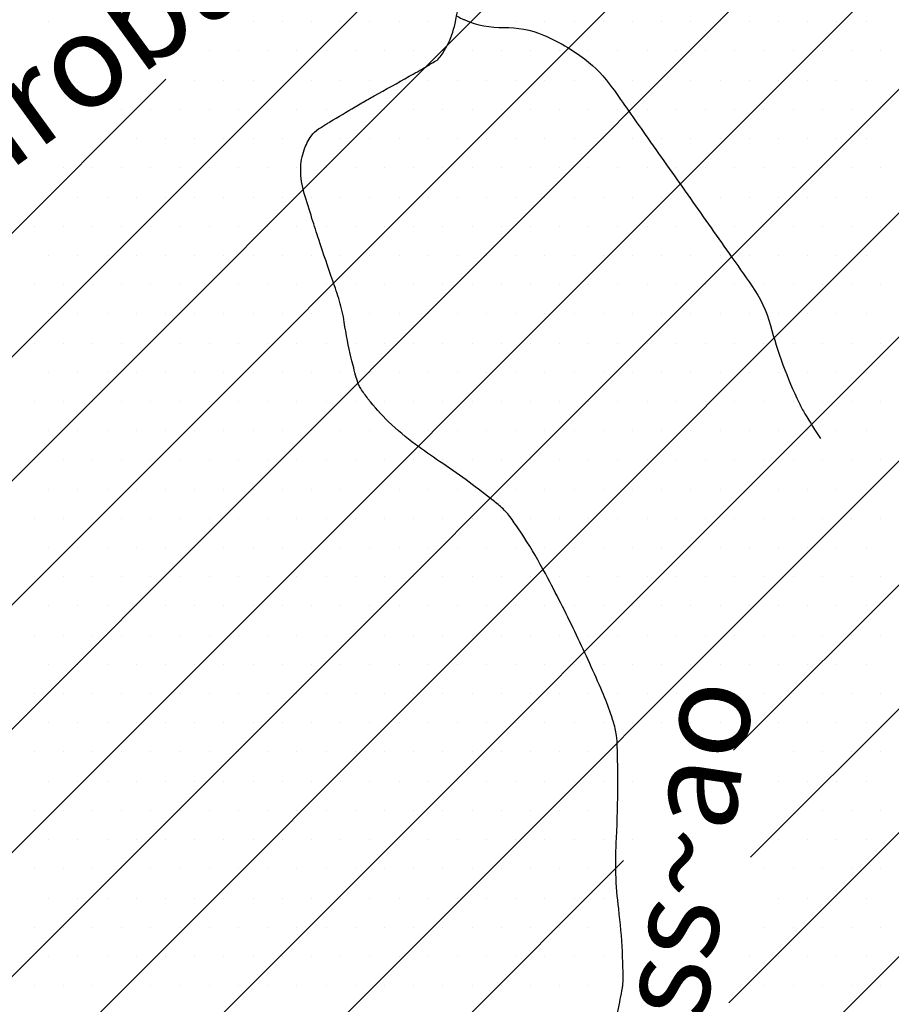
# Model space of a CAD drawing. Units: metres. Extents: x -991 to -150, y -36033 to 8258.
# Drawn here: x -729 to -711, y 7833 to 7854 of the extents above; entities that cross this region are included whole.
import ezdxf
from ezdxf.enums import TextEntityAlignment as Align

# ---------------------------------------------------------------- set-up
doc = ezdxf.new("R2010")
doc.units = ezdxf.units.M
doc.header["$MEASUREMENT"] = 0
for name, color, linetype, lineweight in [('0_1', 1, 'Continuous', 0), ('AFLUENTES', 1, 'Continuous', 0), ('TX02', 1, 'Continuous', 0)]:
    doc.layers.add(name, color=color, linetype=linetype, lineweight=lineweight)
doc.styles.add('Style-WORKING', font='WORKING.shx')

msp = doc.modelspace()

# ---------------------------------------------------------------- linework, layer by layer
at = {"layer": '0_1', "color": 7, "linetype": 'Continuous', "lineweight": -3}
for p, q in [((-747.941, 7820.387), (-684.933, 7883.394)), ((-746.589, 7819.087), (-683.085, 7882.591)), ((-744.211, 7818.813), (-681.665, 7881.359)), ((-741.771, 7818.601), (-680.354, 7880.018)), ((-739.332, 7818.389), (-679.125, 7878.595)), ((-749.252, 7821.727), (-692.686, 7878.293)), ((-750.562, 7823.068), (-695.789, 7877.842)), ((-751.873, 7824.409), (-698.794, 7877.489)), ((-736.892, 7818.177), (-677.798, 7877.272)), ((-714.159, 7838.259), (-676.309, 7876.108)), ((-713.799, 7835.967), (-674.911, 7874.855)), ((-714.26, 7832.855), (-673.535, 7873.579)), ((-714.72, 7829.742), (-672.124, 7872.339)), ((-728.823, 7853.846), (-728.823, 7853.846)), ((-724.448, 7853.846), (-724.448, 7853.846)), ((-723.823, 7853.846), (-723.823, 7853.846)), ((-723.198, 7853.846), (-723.198, 7853.846)), ((-722.573, 7853.846), (-722.573, 7853.846)), ((-721.948, 7853.846), (-721.948, 7853.846)), ((-721.323, 7853.846), (-721.323, 7853.846)), ((-720.698, 7853.846), (-720.698, 7853.846)), ((-720.073, 7853.846), (-720.073, 7853.846)), ((-719.448, 7853.846), (-719.448, 7853.846)), ((-718.823, 7853.846), (-718.823, 7853.846)), ((-718.198, 7853.846), (-718.198, 7853.846)), ((-717.573, 7853.846), (-717.573, 7853.846)), ((-716.948, 7853.846), (-716.948, 7853.846)), ((-716.323, 7853.846), (-716.323, 7853.846)), ((-715.698, 7853.846), (-715.698, 7853.846)), ((-715.073, 7853.846), (-715.073, 7853.846)), ((-714.448, 7853.846), (-714.448, 7853.846)), ((-713.823, 7853.846), (-713.823, 7853.846)), ((-713.198, 7853.846), (-713.198, 7853.846)), ((-712.573, 7853.846), (-712.573, 7853.846)), ((-711.948, 7853.846), (-711.948, 7853.846)), ((-711.323, 7853.846), (-711.323, 7853.846)), ((-725.385, 7853.221), (-725.385, 7853.221)), ((-724.76, 7853.221), (-724.76, 7853.221)), ((-724.135, 7853.221), (-724.135, 7853.221)), ((-723.51, 7853.221), (-723.51, 7853.221)), ((-722.885, 7853.221), (-722.885, 7853.221)), ((-722.26, 7853.221), (-722.26, 7853.221)), ((-721.635, 7853.221), (-721.635, 7853.221)), ((-721.01, 7853.221), (-721.01, 7853.221)), ((-720.385, 7853.221), (-720.385, 7853.221)), ((-719.76, 7853.221), (-719.76, 7853.221)), ((-719.135, 7853.221), (-719.135, 7853.221)), ((-718.51, 7853.221), (-718.51, 7853.221)), ((-717.885, 7853.221), (-717.885, 7853.221)), ((-717.26, 7853.221), (-717.26, 7853.221)), ((-716.635, 7853.221), (-716.635, 7853.221)), ((-716.01, 7853.221), (-716.01, 7853.221)), ((-715.385, 7853.221), (-715.385, 7853.221)), ((-714.76, 7853.221), (-714.76, 7853.221)), ((-714.135, 7853.221), (-714.135, 7853.221)), ((-713.51, 7853.221), (-713.51, 7853.221)), ((-712.885, 7853.221), (-712.885, 7853.221)), ((-712.26, 7853.221), (-712.26, 7853.221)), ((-711.635, 7853.221), (-711.635, 7853.221)), ((-711.01, 7853.221), (-711.01, 7853.221)), ((-753.184, 7825.75), (-726.315, 7852.62)), ((-726.323, 7852.596), (-726.323, 7852.596)), ((-725.698, 7852.596), (-725.698, 7852.596)), ((-725.073, 7852.596), (-725.073, 7852.596)), ((-724.448, 7852.596), (-724.448, 7852.596)), ((-723.823, 7852.596), (-723.823, 7852.596)), ((-723.198, 7852.596), (-723.198, 7852.596)), ((-722.573, 7852.596), (-722.573, 7852.596)), ((-721.948, 7852.596), (-721.948, 7852.596)), ((-721.323, 7852.596), (-721.323, 7852.596)), ((-720.698, 7852.596), (-720.698, 7852.596)), ((-720.073, 7852.596), (-720.073, 7852.596)), ((-719.448, 7852.596), (-719.448, 7852.596)), ((-718.823, 7852.596), (-718.823, 7852.596)), ((-718.198, 7852.596), (-718.198, 7852.596)), ((-717.573, 7852.596), (-717.573, 7852.596)), ((-716.948, 7852.596), (-716.948, 7852.596)), ((-716.323, 7852.596), (-716.323, 7852.596)), ((-715.698, 7852.596), (-715.698, 7852.596)), ((-715.073, 7852.596), (-715.073, 7852.596)), ((-714.448, 7852.596), (-714.448, 7852.596)), ((-713.823, 7852.596), (-713.823, 7852.596)), ((-713.198, 7852.596), (-713.198, 7852.596)), ((-712.573, 7852.596), (-712.573, 7852.596)), ((-711.948, 7852.596), (-711.948, 7852.596)), ((-711.323, 7852.596), (-711.323, 7852.596)), ((-727.26, 7851.971), (-727.26, 7851.971)), ((-726.635, 7851.971), (-726.635, 7851.971)), ((-726.01, 7851.971), (-726.01, 7851.971)), ((-725.385, 7851.971), (-725.385, 7851.971)), ((-724.76, 7851.971), (-724.76, 7851.971)), ((-724.135, 7851.971), (-724.135, 7851.971)), ((-723.51, 7851.971), (-723.51, 7851.971)), ((-722.885, 7851.971), (-722.885, 7851.971)), ((-722.26, 7851.971), (-722.26, 7851.971)), ((-721.635, 7851.971), (-721.635, 7851.971)), ((-721.01, 7851.971), (-721.01, 7851.971)), ((-720.385, 7851.971), (-720.385, 7851.971)), ((-719.76, 7851.971), (-719.76, 7851.971)), ((-719.135, 7851.971), (-719.135, 7851.971)), ((-718.51, 7851.971), (-718.51, 7851.971)), ((-717.885, 7851.971), (-717.885, 7851.971)), ((-717.26, 7851.971), (-717.26, 7851.971)), ((-716.635, 7851.971), (-716.635, 7851.971)), ((-716.01, 7851.971), (-716.01, 7851.971)), ((-715.385, 7851.971), (-715.385, 7851.971)), ((-714.76, 7851.971), (-714.76, 7851.971)), ((-714.135, 7851.971), (-714.135, 7851.971)), ((-713.51, 7851.971), (-713.51, 7851.971)), ((-712.885, 7851.971), (-712.885, 7851.971)), ((-712.26, 7851.971), (-712.26, 7851.971)), ((-711.635, 7851.971), (-711.635, 7851.971)), ((-711.01, 7851.971), (-711.01, 7851.971)), ((-727.573, 7851.346), (-727.573, 7851.346)), ((-726.948, 7851.346), (-726.948, 7851.346)), ((-726.323, 7851.346), (-726.323, 7851.346)), ((-725.698, 7851.346), (-725.698, 7851.346)), ((-725.073, 7851.346), (-725.073, 7851.346)), ((-724.448, 7851.346), (-724.448, 7851.346)), ((-723.823, 7851.346), (-723.823, 7851.346)), ((-723.198, 7851.346), (-723.198, 7851.346)), ((-722.573, 7851.346), (-722.573, 7851.346)), ((-721.948, 7851.346), (-721.948, 7851.346)), ((-721.323, 7851.346), (-721.323, 7851.346)), ((-720.698, 7851.346), (-720.698, 7851.346)), ((-720.073, 7851.346), (-720.073, 7851.346)), ((-719.448, 7851.346), (-719.448, 7851.346)), ((-718.823, 7851.346), (-718.823, 7851.346)), ((-718.198, 7851.346), (-718.198, 7851.346)), ((-717.573, 7851.346), (-717.573, 7851.346)), ((-716.948, 7851.346), (-716.948, 7851.346)), ((-716.323, 7851.346), (-716.323, 7851.346)), ((-715.698, 7851.346), (-715.698, 7851.346)), ((-715.073, 7851.346), (-715.073, 7851.346)), ((-714.448, 7851.346), (-714.448, 7851.346)), ((-713.823, 7851.346), (-713.823, 7851.346)), ((-713.198, 7851.346), (-713.198, 7851.346)), ((-712.573, 7851.346), (-712.573, 7851.346)), ((-711.948, 7851.346), (-711.948, 7851.346)), ((-711.323, 7851.346), (-711.323, 7851.346)), ((-728.51, 7850.721), (-728.51, 7850.721)), ((-727.885, 7850.721), (-727.885, 7850.721)), ((-727.26, 7850.721), (-727.26, 7850.721)), ((-726.635, 7850.721), (-726.635, 7850.721)), ((-726.01, 7850.721), (-726.01, 7850.721)), ((-725.385, 7850.721), (-725.385, 7850.721)), ((-724.76, 7850.721), (-724.76, 7850.721)), ((-724.135, 7850.721), (-724.135, 7850.721)), ((-723.51, 7850.721), (-723.51, 7850.721)), ((-722.885, 7850.721), (-722.885, 7850.721)), ((-722.26, 7850.721), (-722.26, 7850.721)), ((-721.635, 7850.721), (-721.635, 7850.721)), ((-721.01, 7850.721), (-721.01, 7850.721)), ((-720.385, 7850.721), (-720.385, 7850.721)), ((-719.76, 7850.721), (-719.76, 7850.721)), ((-719.135, 7850.721), (-719.135, 7850.721)), ((-718.51, 7850.721), (-718.51, 7850.721)), ((-717.885, 7850.721), (-717.885, 7850.721)), ((-717.26, 7850.721), (-717.26, 7850.721)), ((-716.635, 7850.721), (-716.635, 7850.721)), ((-716.01, 7850.721), (-716.01, 7850.721)), ((-715.385, 7850.721), (-715.385, 7850.721)), ((-714.76, 7850.721), (-714.76, 7850.721)), ((-714.135, 7850.721), (-714.135, 7850.721)), ((-713.51, 7850.721), (-713.51, 7850.721)), ((-712.885, 7850.721), (-712.885, 7850.721)), ((-712.26, 7850.721), (-712.26, 7850.721)), ((-711.635, 7850.721), (-711.635, 7850.721)), ((-711.01, 7850.721), (-711.01, 7850.721)), ((-728.823, 7850.096), (-728.823, 7850.096)), ((-728.198, 7850.096), (-728.198, 7850.096)), ((-727.573, 7850.096), (-727.573, 7850.096)), ((-726.948, 7850.096), (-726.948, 7850.096)), ((-726.323, 7850.096), (-726.323, 7850.096)), ((-725.698, 7850.096), (-725.698, 7850.096)), ((-725.073, 7850.096), (-725.073, 7850.096)), ((-724.448, 7850.096), (-724.448, 7850.096)), ((-723.823, 7850.096), (-723.823, 7850.096)), ((-723.198, 7850.096), (-723.198, 7850.096)), ((-722.573, 7850.096), (-722.573, 7850.096)), ((-721.948, 7850.096), (-721.948, 7850.096)), ((-721.323, 7850.096), (-721.323, 7850.096)), ((-720.698, 7850.096), (-720.698, 7850.096)), ((-720.073, 7850.096), (-720.073, 7850.096)), ((-719.448, 7850.096), (-719.448, 7850.096)), ((-718.823, 7850.096), (-718.823, 7850.096)), ((-718.198, 7850.096), (-718.198, 7850.096)), ((-717.573, 7850.096), (-717.573, 7850.096)), ((-716.948, 7850.096), (-716.948, 7850.096)), ((-716.323, 7850.096), (-716.323, 7850.096)), ((-715.698, 7850.096), (-715.698, 7850.096)), ((-715.073, 7850.096), (-715.073, 7850.096)), ((-714.448, 7850.096), (-714.448, 7850.096)), ((-713.823, 7850.096), (-713.823, 7850.096)), ((-713.198, 7850.096), (-713.198, 7850.096)), ((-712.573, 7850.096), (-712.573, 7850.096)), ((-711.948, 7850.096), (-711.948, 7850.096)), ((-711.323, 7850.096), (-711.323, 7850.096)), ((-729.135, 7849.471), (-729.135, 7849.471)), ((-728.51, 7849.471), (-728.51, 7849.471)), ((-727.885, 7849.471), (-727.885, 7849.471)), ((-727.26, 7849.471), (-727.26, 7849.471)), ((-726.635, 7849.471), (-726.635, 7849.471)), ((-726.01, 7849.471), (-726.01, 7849.471)), ((-725.385, 7849.471), (-725.385, 7849.471)), ((-724.76, 7849.471), (-724.76, 7849.471)), ((-724.135, 7849.471), (-724.135, 7849.471)), ((-723.51, 7849.471), (-723.51, 7849.471)), ((-722.885, 7849.471), (-722.885, 7849.471)), ((-722.26, 7849.471), (-722.26, 7849.471)), ((-721.635, 7849.471), (-721.635, 7849.471)), ((-721.01, 7849.471), (-721.01, 7849.471)), ((-720.385, 7849.471), (-720.385, 7849.471)), ((-719.76, 7849.471), (-719.76, 7849.471)), ((-719.135, 7849.471), (-719.135, 7849.471)), ((-718.51, 7849.471), (-718.51, 7849.471)), ((-717.885, 7849.471), (-717.885, 7849.471)), ((-717.26, 7849.471), (-717.26, 7849.471)), ((-716.635, 7849.471), (-716.635, 7849.471)), ((-716.01, 7849.471), (-716.01, 7849.471)), ((-715.385, 7849.471), (-715.385, 7849.471)), ((-714.76, 7849.471), (-714.76, 7849.471)), ((-714.135, 7849.471), (-714.135, 7849.471)), ((-713.51, 7849.471), (-713.51, 7849.471)), ((-712.885, 7849.471), (-712.885, 7849.471)), ((-712.26, 7849.471), (-712.26, 7849.471)), ((-711.635, 7849.471), (-711.635, 7849.471)), ((-711.01, 7849.471), (-711.01, 7849.471)), ((-728.823, 7848.846), (-728.823, 7848.846)), ((-728.198, 7848.846), (-728.198, 7848.846)), ((-727.573, 7848.846), (-727.573, 7848.846)), ((-726.948, 7848.846), (-726.948, 7848.846)), ((-726.323, 7848.846), (-726.323, 7848.846)), ((-725.698, 7848.846), (-725.698, 7848.846)), ((-725.073, 7848.846), (-725.073, 7848.846)), ((-724.448, 7848.846), (-724.448, 7848.846)), ((-723.823, 7848.846), (-723.823, 7848.846)), ((-723.198, 7848.846), (-723.198, 7848.846)), ((-722.573, 7848.846), (-722.573, 7848.846)), ((-721.948, 7848.846), (-721.948, 7848.846)), ((-721.323, 7848.846), (-721.323, 7848.846)), ((-720.698, 7848.846), (-720.698, 7848.846)), ((-720.073, 7848.846), (-720.073, 7848.846)), ((-719.448, 7848.846), (-719.448, 7848.846)), ((-718.823, 7848.846), (-718.823, 7848.846)), ((-718.198, 7848.846), (-718.198, 7848.846)), ((-717.573, 7848.846), (-717.573, 7848.846)), ((-716.948, 7848.846), (-716.948, 7848.846)), ((-716.323, 7848.846), (-716.323, 7848.846)), ((-715.698, 7848.846), (-715.698, 7848.846)), ((-715.073, 7848.846), (-715.073, 7848.846)), ((-714.448, 7848.846), (-714.448, 7848.846)), ((-713.823, 7848.846), (-713.823, 7848.846)), ((-713.198, 7848.846), (-713.198, 7848.846)), ((-712.573, 7848.846), (-712.573, 7848.846)), ((-711.948, 7848.846), (-711.948, 7848.846)), ((-711.323, 7848.846), (-711.323, 7848.846)), ((-729.135, 7848.221), (-729.135, 7848.221)), ((-728.51, 7848.221), (-728.51, 7848.221)), ((-727.885, 7848.221), (-727.885, 7848.221)), ((-727.26, 7848.221), (-727.26, 7848.221)), ((-726.635, 7848.221), (-726.635, 7848.221)), ((-726.01, 7848.221), (-726.01, 7848.221)), ((-725.385, 7848.221), (-725.385, 7848.221)), ((-724.76, 7848.221), (-724.76, 7848.221)), ((-724.135, 7848.221), (-724.135, 7848.221)), ((-723.51, 7848.221), (-723.51, 7848.221)), ((-722.885, 7848.221), (-722.885, 7848.221)), ((-722.26, 7848.221), (-722.26, 7848.221)), ((-721.635, 7848.221), (-721.635, 7848.221)), ((-721.01, 7848.221), (-721.01, 7848.221)), ((-720.385, 7848.221), (-720.385, 7848.221)), ((-719.76, 7848.221), (-719.76, 7848.221)), ((-719.135, 7848.221), (-719.135, 7848.221)), ((-718.51, 7848.221), (-718.51, 7848.221)), ((-717.885, 7848.221), (-717.885, 7848.221)), ((-717.26, 7848.221), (-717.26, 7848.221)), ((-716.635, 7848.221), (-716.635, 7848.221)), ((-716.01, 7848.221), (-716.01, 7848.221)), ((-715.385, 7848.221), (-715.385, 7848.221)), ((-714.76, 7848.221), (-714.76, 7848.221)), ((-714.135, 7848.221), (-714.135, 7848.221)), ((-713.51, 7848.221), (-713.51, 7848.221)), ((-712.885, 7848.221), (-712.885, 7848.221)), ((-712.26, 7848.221), (-712.26, 7848.221)), ((-711.635, 7848.221), (-711.635, 7848.221)), ((-711.01, 7848.221), (-711.01, 7848.221)), ((-728.823, 7847.596), (-728.823, 7847.596)), ((-728.198, 7847.596), (-728.198, 7847.596)), ((-727.573, 7847.596), (-727.573, 7847.596)), ((-726.948, 7847.596), (-726.948, 7847.596)), ((-726.323, 7847.596), (-726.323, 7847.596)), ((-725.698, 7847.596), (-725.698, 7847.596)), ((-725.073, 7847.596), (-725.073, 7847.596)), ((-724.448, 7847.596), (-724.448, 7847.596)), ((-723.823, 7847.596), (-723.823, 7847.596)), ((-723.198, 7847.596), (-723.198, 7847.596)), ((-722.573, 7847.596), (-722.573, 7847.596)), ((-721.948, 7847.596), (-721.948, 7847.596)), ((-721.323, 7847.596), (-721.323, 7847.596)), ((-720.698, 7847.596), (-720.698, 7847.596)), ((-720.073, 7847.596), (-720.073, 7847.596)), ((-719.448, 7847.596), (-719.448, 7847.596)), ((-718.823, 7847.596), (-718.823, 7847.596)), ((-718.198, 7847.596), (-718.198, 7847.596)), ((-717.573, 7847.596), (-717.573, 7847.596)), ((-716.948, 7847.596), (-716.948, 7847.596)), ((-716.323, 7847.596), (-716.323, 7847.596)), ((-715.698, 7847.596), (-715.698, 7847.596)), ((-715.073, 7847.596), (-715.073, 7847.596)), ((-714.448, 7847.596), (-714.448, 7847.596)), ((-713.823, 7847.596), (-713.823, 7847.596)), ((-713.198, 7847.596), (-713.198, 7847.596)), ((-712.573, 7847.596), (-712.573, 7847.596)), ((-711.948, 7847.596), (-711.948, 7847.596)), ((-711.323, 7847.596), (-711.323, 7847.596)), ((-729.135, 7846.971), (-729.135, 7846.971)), ((-728.51, 7846.971), (-728.51, 7846.971)), ((-727.885, 7846.971), (-727.885, 7846.971)), ((-727.26, 7846.971), (-727.26, 7846.971)), ((-726.635, 7846.971), (-726.635, 7846.971)), ((-726.01, 7846.971), (-726.01, 7846.971)), ((-725.385, 7846.971), (-725.385, 7846.971)), ((-724.76, 7846.971), (-724.76, 7846.971)), ((-724.135, 7846.971), (-724.135, 7846.971)), ((-723.51, 7846.971), (-723.51, 7846.971)), ((-722.885, 7846.971), (-722.885, 7846.971)), ((-722.26, 7846.971), (-722.26, 7846.971)), ((-721.635, 7846.971), (-721.635, 7846.971)), ((-721.01, 7846.971), (-721.01, 7846.971)), ((-720.385, 7846.971), (-720.385, 7846.971)), ((-719.76, 7846.971), (-719.76, 7846.971)), ((-719.135, 7846.971), (-719.135, 7846.971)), ((-718.51, 7846.971), (-718.51, 7846.971)), ((-717.885, 7846.971), (-717.885, 7846.971)), ((-717.26, 7846.971), (-717.26, 7846.971)), ((-716.635, 7846.971), (-716.635, 7846.971)), ((-716.01, 7846.971), (-716.01, 7846.971)), ((-715.385, 7846.971), (-715.385, 7846.971)), ((-714.76, 7846.971), (-714.76, 7846.971)), ((-714.135, 7846.971), (-714.135, 7846.971)), ((-713.51, 7846.971), (-713.51, 7846.971)), ((-712.885, 7846.971), (-712.885, 7846.971)), ((-712.26, 7846.971), (-712.26, 7846.971)), ((-711.635, 7846.971), (-711.635, 7846.971)), ((-711.01, 7846.971), (-711.01, 7846.971)), ((-728.823, 7846.346), (-728.823, 7846.346)), ((-728.198, 7846.346), (-728.198, 7846.346)), ((-727.573, 7846.346), (-727.573, 7846.346)), ((-726.948, 7846.346), (-726.948, 7846.346)), ((-726.323, 7846.346), (-726.323, 7846.346)), ((-725.698, 7846.346), (-725.698, 7846.346)), ((-725.073, 7846.346), (-725.073, 7846.346)), ((-724.448, 7846.346), (-724.448, 7846.346)), ((-723.823, 7846.346), (-723.823, 7846.346)), ((-723.198, 7846.346), (-723.198, 7846.346)), ((-722.573, 7846.346), (-722.573, 7846.346)), ((-721.948, 7846.346), (-721.948, 7846.346)), ((-721.323, 7846.346), (-721.323, 7846.346)), ((-720.698, 7846.346), (-720.698, 7846.346)), ((-720.073, 7846.346), (-720.073, 7846.346)), ((-719.448, 7846.346), (-719.448, 7846.346)), ((-718.823, 7846.346), (-718.823, 7846.346)), ((-718.198, 7846.346), (-718.198, 7846.346)), ((-717.573, 7846.346), (-717.573, 7846.346)), ((-716.948, 7846.346), (-716.948, 7846.346)), ((-716.323, 7846.346), (-716.323, 7846.346)), ((-715.698, 7846.346), (-715.698, 7846.346)), ((-715.073, 7846.346), (-715.073, 7846.346)), ((-714.448, 7846.346), (-714.448, 7846.346)), ((-713.823, 7846.346), (-713.823, 7846.346)), ((-713.198, 7846.346), (-713.198, 7846.346)), ((-712.573, 7846.346), (-712.573, 7846.346)), ((-711.948, 7846.346), (-711.948, 7846.346)), ((-711.323, 7846.346), (-711.323, 7846.346)), ((-729.135, 7845.721), (-729.135, 7845.721)), ((-728.51, 7845.721), (-728.51, 7845.721)), ((-727.885, 7845.721), (-727.885, 7845.721)), ((-727.26, 7845.721), (-727.26, 7845.721)), ((-726.635, 7845.721), (-726.635, 7845.721)), ((-726.01, 7845.721), (-726.01, 7845.721)), ((-725.385, 7845.721), (-725.385, 7845.721)), ((-724.76, 7845.721), (-724.76, 7845.721)), ((-724.135, 7845.721), (-724.135, 7845.721)), ((-723.51, 7845.721), (-723.51, 7845.721)), ((-722.885, 7845.721), (-722.885, 7845.721)), ((-722.26, 7845.721), (-722.26, 7845.721)), ((-721.635, 7845.721), (-721.635, 7845.721)), ((-721.01, 7845.721), (-721.01, 7845.721)), ((-720.385, 7845.721), (-720.385, 7845.721)), ((-719.76, 7845.721), (-719.76, 7845.721)), ((-719.135, 7845.721), (-719.135, 7845.721)), ((-718.51, 7845.721), (-718.51, 7845.721)), ((-717.885, 7845.721), (-717.885, 7845.721)), ((-717.26, 7845.721), (-717.26, 7845.721)), ((-716.635, 7845.721), (-716.635, 7845.721)), ((-716.01, 7845.721), (-716.01, 7845.721)), ((-715.385, 7845.721), (-715.385, 7845.721)), ((-714.76, 7845.721), (-714.76, 7845.721)), ((-714.135, 7845.721), (-714.135, 7845.721)), ((-713.51, 7845.721), (-713.51, 7845.721)), ((-712.885, 7845.721), (-712.885, 7845.721)), ((-712.26, 7845.721), (-712.26, 7845.721)), ((-711.635, 7845.721), (-711.635, 7845.721)), ((-711.01, 7845.721), (-711.01, 7845.721)), ((-728.823, 7845.096), (-728.823, 7845.096)), ((-728.198, 7845.096), (-728.198, 7845.096)), ((-727.573, 7845.096), (-727.573, 7845.096)), ((-726.948, 7845.096), (-726.948, 7845.096)), ((-726.323, 7845.096), (-726.323, 7845.096)), ((-725.698, 7845.096), (-725.698, 7845.096)), ((-725.073, 7845.096), (-725.073, 7845.096)), ((-724.448, 7845.096), (-724.448, 7845.096)), ((-723.823, 7845.096), (-723.823, 7845.096)), ((-723.198, 7845.096), (-723.198, 7845.096)), ((-722.573, 7845.096), (-722.573, 7845.096)), ((-721.948, 7845.096), (-721.948, 7845.096)), ((-721.323, 7845.096), (-721.323, 7845.096)), ((-720.698, 7845.096), (-720.698, 7845.096)), ((-720.073, 7845.096), (-720.073, 7845.096)), ((-719.448, 7845.096), (-719.448, 7845.096)), ((-718.823, 7845.096), (-718.823, 7845.096)), ((-718.198, 7845.096), (-718.198, 7845.096)), ((-717.573, 7845.096), (-717.573, 7845.096)), ((-716.948, 7845.096), (-716.948, 7845.096)), ((-716.323, 7845.096), (-716.323, 7845.096)), ((-715.698, 7845.096), (-715.698, 7845.096)), ((-715.073, 7845.096), (-715.073, 7845.096)), ((-714.448, 7845.096), (-714.448, 7845.096)), ((-713.823, 7845.096), (-713.823, 7845.096)), ((-713.198, 7845.096), (-713.198, 7845.096)), ((-712.573, 7845.096), (-712.573, 7845.096)), ((-711.948, 7845.096), (-711.948, 7845.096)), ((-711.323, 7845.096), (-711.323, 7845.096)), ((-729.135, 7844.471), (-729.135, 7844.471)), ((-728.51, 7844.471), (-728.51, 7844.471)), ((-727.885, 7844.471), (-727.885, 7844.471)), ((-727.26, 7844.471), (-727.26, 7844.471)), ((-726.635, 7844.471), (-726.635, 7844.471)), ((-726.01, 7844.471), (-726.01, 7844.471)), ((-725.385, 7844.471), (-725.385, 7844.471)), ((-724.76, 7844.471), (-724.76, 7844.471)), ((-724.135, 7844.471), (-724.135, 7844.471)), ((-723.51, 7844.471), (-723.51, 7844.471)), ((-722.885, 7844.471), (-722.885, 7844.471)), ((-722.26, 7844.471), (-722.26, 7844.471)), ((-721.635, 7844.471), (-721.635, 7844.471)), ((-721.01, 7844.471), (-721.01, 7844.471)), ((-720.385, 7844.471), (-720.385, 7844.471)), ((-719.76, 7844.471), (-719.76, 7844.471)), ((-719.135, 7844.471), (-719.135, 7844.471)), ((-718.51, 7844.471), (-718.51, 7844.471)), ((-717.885, 7844.471), (-717.885, 7844.471)), ((-717.26, 7844.471), (-717.26, 7844.471)), ((-716.635, 7844.471), (-716.635, 7844.471)), ((-716.01, 7844.471), (-716.01, 7844.471)), ((-715.385, 7844.471), (-715.385, 7844.471)), ((-714.76, 7844.471), (-714.76, 7844.471)), ((-714.135, 7844.471), (-714.135, 7844.471)), ((-713.51, 7844.471), (-713.51, 7844.471)), ((-712.885, 7844.471), (-712.885, 7844.471)), ((-712.26, 7844.471), (-712.26, 7844.471)), ((-711.635, 7844.471), (-711.635, 7844.471)), ((-711.01, 7844.471), (-711.01, 7844.471)), ((-728.823, 7843.846), (-728.823, 7843.846)), ((-728.198, 7843.846), (-728.198, 7843.846)), ((-727.573, 7843.846), (-727.573, 7843.846)), ((-726.948, 7843.846), (-726.948, 7843.846)), ((-726.323, 7843.846), (-726.323, 7843.846)), ((-725.698, 7843.846), (-725.698, 7843.846)), ((-725.073, 7843.846), (-725.073, 7843.846)), ((-724.448, 7843.846), (-724.448, 7843.846)), ((-723.823, 7843.846), (-723.823, 7843.846)), ((-723.198, 7843.846), (-723.198, 7843.846)), ((-722.573, 7843.846), (-722.573, 7843.846)), ((-721.948, 7843.846), (-721.948, 7843.846)), ((-721.323, 7843.846), (-721.323, 7843.846)), ((-720.698, 7843.846), (-720.698, 7843.846)), ((-720.073, 7843.846), (-720.073, 7843.846)), ((-719.448, 7843.846), (-719.448, 7843.846)), ((-718.823, 7843.846), (-718.823, 7843.846)), ((-718.198, 7843.846), (-718.198, 7843.846)), ((-717.573, 7843.846), (-717.573, 7843.846)), ((-716.948, 7843.846), (-716.948, 7843.846)), ((-716.323, 7843.846), (-716.323, 7843.846)), ((-715.698, 7843.846), (-715.698, 7843.846)), ((-715.073, 7843.846), (-715.073, 7843.846)), ((-714.448, 7843.846), (-714.448, 7843.846)), ((-713.823, 7843.846), (-713.823, 7843.846)), ((-713.198, 7843.846), (-713.198, 7843.846)), ((-712.573, 7843.846), (-712.573, 7843.846)), ((-711.948, 7843.846), (-711.948, 7843.846)), ((-711.323, 7843.846), (-711.323, 7843.846)), ((-729.135, 7843.221), (-729.135, 7843.221)), ((-728.51, 7843.221), (-728.51, 7843.221)), ((-727.885, 7843.221), (-727.885, 7843.221)), ((-727.26, 7843.221), (-727.26, 7843.221)), ((-726.635, 7843.221), (-726.635, 7843.221)), ((-726.01, 7843.221), (-726.01, 7843.221)), ((-725.385, 7843.221), (-725.385, 7843.221)), ((-724.76, 7843.221), (-724.76, 7843.221)), ((-724.135, 7843.221), (-724.135, 7843.221)), ((-723.51, 7843.221), (-723.51, 7843.221)), ((-722.885, 7843.221), (-722.885, 7843.221)), ((-722.26, 7843.221), (-722.26, 7843.221)), ((-721.635, 7843.221), (-721.635, 7843.221)), ((-721.01, 7843.221), (-721.01, 7843.221)), ((-720.385, 7843.221), (-720.385, 7843.221)), ((-719.76, 7843.221), (-719.76, 7843.221)), ((-719.135, 7843.221), (-719.135, 7843.221)), ((-718.51, 7843.221), (-718.51, 7843.221)), ((-717.885, 7843.221), (-717.885, 7843.221)), ((-717.26, 7843.221), (-717.26, 7843.221)), ((-716.635, 7843.221), (-716.635, 7843.221)), ((-716.01, 7843.221), (-716.01, 7843.221)), ((-715.385, 7843.221), (-715.385, 7843.221)), ((-714.76, 7843.221), (-714.76, 7843.221)), ((-714.135, 7843.221), (-714.135, 7843.221)), ((-713.51, 7843.221), (-713.51, 7843.221)), ((-712.885, 7843.221), (-712.885, 7843.221)), ((-712.26, 7843.221), (-712.26, 7843.221)), ((-711.635, 7843.221), (-711.635, 7843.221)), ((-711.01, 7843.221), (-711.01, 7843.221)), ((-728.823, 7842.596), (-728.823, 7842.596)), ((-728.198, 7842.596), (-728.198, 7842.596)), ((-727.573, 7842.596), (-727.573, 7842.596)), ((-726.948, 7842.596), (-726.948, 7842.596)), ((-726.323, 7842.596), (-726.323, 7842.596)), ((-725.698, 7842.596), (-725.698, 7842.596)), ((-725.073, 7842.596), (-725.073, 7842.596)), ((-724.448, 7842.596), (-724.448, 7842.596)), ((-723.823, 7842.596), (-723.823, 7842.596)), ((-723.198, 7842.596), (-723.198, 7842.596)), ((-722.573, 7842.596), (-722.573, 7842.596)), ((-721.948, 7842.596), (-721.948, 7842.596)), ((-721.323, 7842.596), (-721.323, 7842.596)), ((-720.698, 7842.596), (-720.698, 7842.596)), ((-720.073, 7842.596), (-720.073, 7842.596)), ((-719.448, 7842.596), (-719.448, 7842.596)), ((-718.823, 7842.596), (-718.823, 7842.596)), ((-718.198, 7842.596), (-718.198, 7842.596)), ((-717.573, 7842.596), (-717.573, 7842.596)), ((-716.948, 7842.596), (-716.948, 7842.596)), ((-716.323, 7842.596), (-716.323, 7842.596)), ((-715.698, 7842.596), (-715.698, 7842.596)), ((-715.073, 7842.596), (-715.073, 7842.596)), ((-714.448, 7842.596), (-714.448, 7842.596)), ((-713.823, 7842.596), (-713.823, 7842.596)), ((-713.198, 7842.596), (-713.198, 7842.596)), ((-712.573, 7842.596), (-712.573, 7842.596)), ((-711.948, 7842.596), (-711.948, 7842.596)), ((-711.323, 7842.596), (-711.323, 7842.596)), ((-729.135, 7841.971), (-729.135, 7841.971)), ((-728.51, 7841.971), (-728.51, 7841.971)), ((-727.885, 7841.971), (-727.885, 7841.971)), ((-727.26, 7841.971), (-727.26, 7841.971)), ((-726.635, 7841.971), (-726.635, 7841.971)), ((-726.01, 7841.971), (-726.01, 7841.971)), ((-725.385, 7841.971), (-725.385, 7841.971)), ((-724.76, 7841.971), (-724.76, 7841.971)), ((-724.135, 7841.971), (-724.135, 7841.971)), ((-723.51, 7841.971), (-723.51, 7841.971)), ((-722.885, 7841.971), (-722.885, 7841.971)), ((-722.26, 7841.971), (-722.26, 7841.971)), ((-721.635, 7841.971), (-721.635, 7841.971)), ((-721.01, 7841.971), (-721.01, 7841.971)), ((-720.385, 7841.971), (-720.385, 7841.971)), ((-719.76, 7841.971), (-719.76, 7841.971)), ((-719.135, 7841.971), (-719.135, 7841.971)), ((-718.51, 7841.971), (-718.51, 7841.971)), ((-717.885, 7841.971), (-717.885, 7841.971)), ((-717.26, 7841.971), (-717.26, 7841.971)), ((-716.635, 7841.971), (-716.635, 7841.971)), ((-716.01, 7841.971), (-716.01, 7841.971)), ((-715.385, 7841.971), (-715.385, 7841.971)), ((-714.76, 7841.971), (-714.76, 7841.971)), ((-714.135, 7841.971), (-714.135, 7841.971)), ((-713.51, 7841.971), (-713.51, 7841.971)), ((-712.885, 7841.971), (-712.885, 7841.971)), ((-712.26, 7841.971), (-712.26, 7841.971)), ((-711.635, 7841.971), (-711.635, 7841.971)), ((-711.01, 7841.971), (-711.01, 7841.971)), ((-728.823, 7841.346), (-728.823, 7841.346)), ((-728.198, 7841.346), (-728.198, 7841.346)), ((-727.573, 7841.346), (-727.573, 7841.346)), ((-726.948, 7841.346), (-726.948, 7841.346)), ((-726.323, 7841.346), (-726.323, 7841.346)), ((-725.698, 7841.346), (-725.698, 7841.346)), ((-725.073, 7841.346), (-725.073, 7841.346)), ((-724.448, 7841.346), (-724.448, 7841.346)), ((-723.823, 7841.346), (-723.823, 7841.346)), ((-723.198, 7841.346), (-723.198, 7841.346)), ((-722.573, 7841.346), (-722.573, 7841.346)), ((-721.948, 7841.346), (-721.948, 7841.346)), ((-721.323, 7841.346), (-721.323, 7841.346)), ((-720.698, 7841.346), (-720.698, 7841.346)), ((-720.073, 7841.346), (-720.073, 7841.346)), ((-719.448, 7841.346), (-719.448, 7841.346)), ((-718.823, 7841.346), (-718.823, 7841.346)), ((-718.198, 7841.346), (-718.198, 7841.346)), ((-717.573, 7841.346), (-717.573, 7841.346)), ((-716.948, 7841.346), (-716.948, 7841.346)), ((-716.323, 7841.346), (-716.323, 7841.346)), ((-715.698, 7841.346), (-715.698, 7841.346)), ((-715.073, 7841.346), (-715.073, 7841.346)), ((-714.448, 7841.346), (-714.448, 7841.346)), ((-713.823, 7841.346), (-713.823, 7841.346)), ((-713.198, 7841.346), (-713.198, 7841.346)), ((-712.573, 7841.346), (-712.573, 7841.346)), ((-711.948, 7841.346), (-711.948, 7841.346)), ((-711.323, 7841.346), (-711.323, 7841.346)), ((-729.135, 7840.721), (-729.135, 7840.721)), ((-728.51, 7840.721), (-728.51, 7840.721)), ((-727.885, 7840.721), (-727.885, 7840.721)), ((-727.26, 7840.721), (-727.26, 7840.721)), ((-726.635, 7840.721), (-726.635, 7840.721)), ((-726.01, 7840.721), (-726.01, 7840.721)), ((-725.385, 7840.721), (-725.385, 7840.721)), ((-724.76, 7840.721), (-724.76, 7840.721)), ((-724.135, 7840.721), (-724.135, 7840.721)), ((-723.51, 7840.721), (-723.51, 7840.721)), ((-722.885, 7840.721), (-722.885, 7840.721)), ((-722.26, 7840.721), (-722.26, 7840.721)), ((-721.635, 7840.721), (-721.635, 7840.721)), ((-721.01, 7840.721), (-721.01, 7840.721)), ((-720.385, 7840.721), (-720.385, 7840.721)), ((-719.76, 7840.721), (-719.76, 7840.721)), ((-719.135, 7840.721), (-719.135, 7840.721)), ((-718.51, 7840.721), (-718.51, 7840.721)), ((-717.885, 7840.721), (-717.885, 7840.721)), ((-717.26, 7840.721), (-717.26, 7840.721)), ((-716.635, 7840.721), (-716.635, 7840.721)), ((-716.01, 7840.721), (-716.01, 7840.721)), ((-715.385, 7840.721), (-715.385, 7840.721)), ((-714.76, 7840.721), (-714.76, 7840.721)), ((-714.135, 7840.721), (-714.135, 7840.721)), ((-713.51, 7840.721), (-713.51, 7840.721)), ((-712.885, 7840.721), (-712.885, 7840.721)), ((-712.26, 7840.721), (-712.26, 7840.721)), ((-711.635, 7840.721), (-711.635, 7840.721)), ((-711.01, 7840.721), (-711.01, 7840.721)), ((-728.823, 7840.096), (-728.823, 7840.096)), ((-728.198, 7840.096), (-728.198, 7840.096)), ((-727.573, 7840.096), (-727.573, 7840.096)), ((-726.948, 7840.096), (-726.948, 7840.096)), ((-726.323, 7840.096), (-726.323, 7840.096)), ((-725.698, 7840.096), (-725.698, 7840.096)), ((-725.073, 7840.096), (-725.073, 7840.096)), ((-724.448, 7840.096), (-724.448, 7840.096)), ((-723.823, 7840.096), (-723.823, 7840.096)), ((-723.198, 7840.096), (-723.198, 7840.096)), ((-722.573, 7840.096), (-722.573, 7840.096)), ((-721.948, 7840.096), (-721.948, 7840.096)), ((-721.323, 7840.096), (-721.323, 7840.096)), ((-720.698, 7840.096), (-720.698, 7840.096)), ((-720.073, 7840.096), (-720.073, 7840.096)), ((-719.448, 7840.096), (-719.448, 7840.096)), ((-718.823, 7840.096), (-718.823, 7840.096)), ((-718.198, 7840.096), (-718.198, 7840.096)), ((-717.573, 7840.096), (-717.573, 7840.096)), ((-716.948, 7840.096), (-716.948, 7840.096)), ((-716.323, 7840.096), (-716.323, 7840.096)), ((-715.698, 7840.096), (-715.698, 7840.096)), ((-715.073, 7840.096), (-715.073, 7840.096)), ((-714.448, 7840.096), (-714.448, 7840.096)), ((-713.823, 7840.096), (-713.823, 7840.096)), ((-713.198, 7840.096), (-713.198, 7840.096)), ((-712.573, 7840.096), (-712.573, 7840.096)), ((-711.948, 7840.096), (-711.948, 7840.096)), ((-711.323, 7840.096), (-711.323, 7840.096)), ((-729.135, 7839.471), (-729.135, 7839.471)), ((-728.51, 7839.471), (-728.51, 7839.471)), ((-727.885, 7839.471), (-727.885, 7839.471)), ((-727.26, 7839.471), (-727.26, 7839.471)), ((-726.635, 7839.471), (-726.635, 7839.471)), ((-726.01, 7839.471), (-726.01, 7839.471)), ((-725.385, 7839.471), (-725.385, 7839.471)), ((-724.76, 7839.471), (-724.76, 7839.471)), ((-724.135, 7839.471), (-724.135, 7839.471)), ((-723.51, 7839.471), (-723.51, 7839.471)), ((-722.885, 7839.471), (-722.885, 7839.471)), ((-722.26, 7839.471), (-722.26, 7839.471)), ((-721.635, 7839.471), (-721.635, 7839.471)), ((-721.01, 7839.471), (-721.01, 7839.471)), ((-720.385, 7839.471), (-720.385, 7839.471)), ((-719.76, 7839.471), (-719.76, 7839.471)), ((-719.135, 7839.471), (-719.135, 7839.471)), ((-718.51, 7839.471), (-718.51, 7839.471)), ((-717.885, 7839.471), (-717.885, 7839.471)), ((-717.26, 7839.471), (-717.26, 7839.471)), ((-716.635, 7839.471), (-716.635, 7839.471)), ((-716.01, 7839.471), (-716.01, 7839.471)), ((-715.385, 7839.471), (-715.385, 7839.471)), ((-714.76, 7839.471), (-714.76, 7839.471)), ((-714.135, 7839.471), (-714.135, 7839.471)), ((-713.51, 7839.471), (-713.51, 7839.471)), ((-712.885, 7839.471), (-712.885, 7839.471)), ((-712.26, 7839.471), (-712.26, 7839.471)), ((-711.635, 7839.471), (-711.635, 7839.471)), ((-711.01, 7839.471), (-711.01, 7839.471)), ((-728.823, 7838.846), (-728.823, 7838.846)), ((-728.198, 7838.846), (-728.198, 7838.846)), ((-727.573, 7838.846), (-727.573, 7838.846)), ((-726.948, 7838.846), (-726.948, 7838.846)), ((-726.323, 7838.846), (-726.323, 7838.846)), ((-725.698, 7838.846), (-725.698, 7838.846)), ((-725.073, 7838.846), (-725.073, 7838.846)), ((-724.448, 7838.846), (-724.448, 7838.846)), ((-723.823, 7838.846), (-723.823, 7838.846)), ((-723.198, 7838.846), (-723.198, 7838.846)), ((-722.573, 7838.846), (-722.573, 7838.846)), ((-721.948, 7838.846), (-721.948, 7838.846)), ((-721.323, 7838.846), (-721.323, 7838.846)), ((-720.698, 7838.846), (-720.698, 7838.846)), ((-720.073, 7838.846), (-720.073, 7838.846)), ((-719.448, 7838.846), (-719.448, 7838.846)), ((-718.823, 7838.846), (-718.823, 7838.846)), ((-718.198, 7838.846), (-718.198, 7838.846)), ((-717.573, 7838.846), (-717.573, 7838.846)), ((-716.948, 7838.846), (-716.948, 7838.846)), ((-716.323, 7838.846), (-716.323, 7838.846)), ((-715.698, 7838.846), (-715.698, 7838.846)), ((-715.073, 7838.846), (-715.073, 7838.846)), ((-714.448, 7838.846), (-714.448, 7838.846)), ((-713.823, 7838.846), (-713.823, 7838.846)), ((-713.198, 7838.846), (-713.198, 7838.846)), ((-712.573, 7838.846), (-712.573, 7838.846)), ((-711.948, 7838.846), (-711.948, 7838.846)), ((-711.323, 7838.846), (-711.323, 7838.846)), ((-729.135, 7838.221), (-729.135, 7838.221)), ((-728.51, 7838.221), (-728.51, 7838.221)), ((-727.885, 7838.221), (-727.885, 7838.221)), ((-727.26, 7838.221), (-727.26, 7838.221)), ((-726.635, 7838.221), (-726.635, 7838.221)), ((-726.01, 7838.221), (-726.01, 7838.221)), ((-725.385, 7838.221), (-725.385, 7838.221)), ((-724.76, 7838.221), (-724.76, 7838.221)), ((-724.135, 7838.221), (-724.135, 7838.221)), ((-723.51, 7838.221), (-723.51, 7838.221)), ((-722.885, 7838.221), (-722.885, 7838.221)), ((-722.26, 7838.221), (-722.26, 7838.221)), ((-721.635, 7838.221), (-721.635, 7838.221)), ((-721.01, 7838.221), (-721.01, 7838.221)), ((-720.385, 7838.221), (-720.385, 7838.221)), ((-719.76, 7838.221), (-719.76, 7838.221)), ((-719.135, 7838.221), (-719.135, 7838.221)), ((-718.51, 7838.221), (-718.51, 7838.221)), ((-717.885, 7838.221), (-717.885, 7838.221)), ((-717.26, 7838.221), (-717.26, 7838.221)), ((-716.635, 7838.221), (-716.635, 7838.221)), ((-712.885, 7838.221), (-712.885, 7838.221)), ((-712.26, 7838.221), (-712.26, 7838.221)), ((-711.635, 7838.221), (-711.635, 7838.221)), ((-711.01, 7838.221), (-711.01, 7838.221)), ((-728.823, 7837.596), (-728.823, 7837.596)), ((-728.198, 7837.596), (-728.198, 7837.596)), ((-727.573, 7837.596), (-727.573, 7837.596)), ((-726.948, 7837.596), (-726.948, 7837.596)), ((-726.323, 7837.596), (-726.323, 7837.596)), ((-725.698, 7837.596), (-725.698, 7837.596)), ((-725.073, 7837.596), (-725.073, 7837.596)), ((-724.448, 7837.596), (-724.448, 7837.596)), ((-723.823, 7837.596), (-723.823, 7837.596)), ((-723.198, 7837.596), (-723.198, 7837.596)), ((-722.573, 7837.596), (-722.573, 7837.596)), ((-721.948, 7837.596), (-721.948, 7837.596)), ((-721.323, 7837.596), (-721.323, 7837.596)), ((-720.698, 7837.596), (-720.698, 7837.596)), ((-720.073, 7837.596), (-720.073, 7837.596)), ((-719.448, 7837.596), (-719.448, 7837.596)), ((-718.823, 7837.596), (-718.823, 7837.596)), ((-718.198, 7837.596), (-718.198, 7837.596)), ((-717.573, 7837.596), (-717.573, 7837.596)), ((-716.948, 7837.596), (-716.948, 7837.596)), ((-716.323, 7837.596), (-716.323, 7837.596)), ((-713.198, 7837.596), (-713.198, 7837.596)), ((-712.573, 7837.596), (-712.573, 7837.596)), ((-711.948, 7837.596), (-711.948, 7837.596)), ((-711.323, 7837.596), (-711.323, 7837.596)), ((-729.135, 7836.971), (-729.135, 7836.971)), ((-728.51, 7836.971), (-728.51, 7836.971)), ((-727.885, 7836.971), (-727.885, 7836.971)), ((-727.26, 7836.971), (-727.26, 7836.971)), ((-726.635, 7836.971), (-726.635, 7836.971)), ((-726.01, 7836.971), (-726.01, 7836.971)), ((-725.385, 7836.971), (-725.385, 7836.971)), ((-724.76, 7836.971), (-724.76, 7836.971)), ((-724.135, 7836.971), (-724.135, 7836.971)), ((-723.51, 7836.971), (-723.51, 7836.971)), ((-722.885, 7836.971), (-722.885, 7836.971)), ((-722.26, 7836.971), (-722.26, 7836.971)), ((-721.635, 7836.971), (-721.635, 7836.971)), ((-721.01, 7836.971), (-721.01, 7836.971)), ((-720.385, 7836.971), (-720.385, 7836.971)), ((-719.76, 7836.971), (-719.76, 7836.971)), ((-719.135, 7836.971), (-719.135, 7836.971)), ((-718.51, 7836.971), (-718.51, 7836.971)), ((-717.885, 7836.971), (-717.885, 7836.971)), ((-717.26, 7836.971), (-717.26, 7836.971)), ((-716.635, 7836.971), (-716.635, 7836.971)), ((-712.885, 7836.971), (-712.885, 7836.971)), ((-712.26, 7836.971), (-712.26, 7836.971)), ((-711.635, 7836.971), (-711.635, 7836.971)), ((-711.01, 7836.971), (-711.01, 7836.971)), ((-728.823, 7836.346), (-728.823, 7836.346)), ((-728.198, 7836.346), (-728.198, 7836.346)), ((-727.573, 7836.346), (-727.573, 7836.346)), ((-726.948, 7836.346), (-726.948, 7836.346)), ((-726.323, 7836.346), (-726.323, 7836.346)), ((-725.698, 7836.346), (-725.698, 7836.346)), ((-725.073, 7836.346), (-725.073, 7836.346)), ((-724.448, 7836.346), (-724.448, 7836.346)), ((-723.823, 7836.346), (-723.823, 7836.346)), ((-723.198, 7836.346), (-723.198, 7836.346)), ((-722.573, 7836.346), (-722.573, 7836.346)), ((-721.948, 7836.346), (-721.948, 7836.346)), ((-721.323, 7836.346), (-721.323, 7836.346)), ((-720.698, 7836.346), (-720.698, 7836.346)), ((-720.073, 7836.346), (-720.073, 7836.346)), ((-719.448, 7836.346), (-719.448, 7836.346)), ((-718.823, 7836.346), (-718.823, 7836.346)), ((-718.198, 7836.346), (-718.198, 7836.346)), ((-717.573, 7836.346), (-717.573, 7836.346)), ((-716.948, 7836.346), (-716.948, 7836.346)), ((-716.323, 7836.346), (-716.323, 7836.346)), ((-713.198, 7836.346), (-713.198, 7836.346)), ((-712.573, 7836.346), (-712.573, 7836.346)), ((-711.948, 7836.346), (-711.948, 7836.346)), ((-711.323, 7836.346), (-711.323, 7836.346)), ((-734.452, 7817.965), (-716.516, 7835.901)), ((-729.135, 7835.721), (-729.135, 7835.721)), ((-728.51, 7835.721), (-728.51, 7835.721)), ((-727.885, 7835.721), (-727.885, 7835.721)), ((-727.26, 7835.721), (-727.26, 7835.721)), ((-726.635, 7835.721), (-726.635, 7835.721)), ((-726.01, 7835.721), (-726.01, 7835.721)), ((-725.385, 7835.721), (-725.385, 7835.721)), ((-724.76, 7835.721), (-724.76, 7835.721)), ((-724.135, 7835.721), (-724.135, 7835.721)), ((-723.51, 7835.721), (-723.51, 7835.721)), ((-722.885, 7835.721), (-722.885, 7835.721)), ((-722.26, 7835.721), (-722.26, 7835.721)), ((-721.635, 7835.721), (-721.635, 7835.721)), ((-721.01, 7835.721), (-721.01, 7835.721)), ((-720.385, 7835.721), (-720.385, 7835.721)), ((-719.76, 7835.721), (-719.76, 7835.721)), ((-719.135, 7835.721), (-719.135, 7835.721)), ((-718.51, 7835.721), (-718.51, 7835.721)), ((-717.885, 7835.721), (-717.885, 7835.721)), ((-717.26, 7835.721), (-717.26, 7835.721)), ((-716.635, 7835.721), (-716.635, 7835.721)), ((-713.51, 7835.721), (-713.51, 7835.721)), ((-712.885, 7835.721), (-712.885, 7835.721)), ((-712.26, 7835.721), (-712.26, 7835.721)), ((-711.635, 7835.721), (-711.635, 7835.721)), ((-711.01, 7835.721), (-711.01, 7835.721)), ((-728.823, 7835.096), (-728.823, 7835.096)), ((-728.198, 7835.096), (-728.198, 7835.096)), ((-727.573, 7835.096), (-727.573, 7835.096)), ((-726.948, 7835.096), (-726.948, 7835.096)), ((-726.323, 7835.096), (-726.323, 7835.096)), ((-725.698, 7835.096), (-725.698, 7835.096)), ((-725.073, 7835.096), (-725.073, 7835.096)), ((-724.448, 7835.096), (-724.448, 7835.096)), ((-723.823, 7835.096), (-723.823, 7835.096)), ((-723.198, 7835.096), (-723.198, 7835.096)), ((-722.573, 7835.096), (-722.573, 7835.096)), ((-721.948, 7835.096), (-721.948, 7835.096)), ((-721.323, 7835.096), (-721.323, 7835.096)), ((-720.698, 7835.096), (-720.698, 7835.096)), ((-720.073, 7835.096), (-720.073, 7835.096)), ((-719.448, 7835.096), (-719.448, 7835.096)), ((-718.823, 7835.096), (-718.823, 7835.096)), ((-718.198, 7835.096), (-718.198, 7835.096)), ((-717.573, 7835.096), (-717.573, 7835.096)), ((-716.948, 7835.096), (-716.948, 7835.096)), ((-713.198, 7835.096), (-713.198, 7835.096)), ((-712.573, 7835.096), (-712.573, 7835.096)), ((-711.948, 7835.096), (-711.948, 7835.096)), ((-711.323, 7835.096), (-711.323, 7835.096)), ((-729.135, 7834.471), (-729.135, 7834.471)), ((-728.51, 7834.471), (-728.51, 7834.471)), ((-727.885, 7834.471), (-727.885, 7834.471)), ((-727.26, 7834.471), (-727.26, 7834.471)), ((-726.635, 7834.471), (-726.635, 7834.471)), ((-726.01, 7834.471), (-726.01, 7834.471)), ((-725.385, 7834.471), (-725.385, 7834.471)), ((-724.76, 7834.471), (-724.76, 7834.471)), ((-724.135, 7834.471), (-724.135, 7834.471)), ((-723.51, 7834.471), (-723.51, 7834.471)), ((-722.885, 7834.471), (-722.885, 7834.471)), ((-722.26, 7834.471), (-722.26, 7834.471)), ((-721.635, 7834.471), (-721.635, 7834.471)), ((-721.01, 7834.471), (-721.01, 7834.471)), ((-720.385, 7834.471), (-720.385, 7834.471)), ((-719.76, 7834.471), (-719.76, 7834.471)), ((-719.135, 7834.471), (-719.135, 7834.471)), ((-718.51, 7834.471), (-718.51, 7834.471)), ((-717.885, 7834.471), (-717.885, 7834.471)), ((-717.26, 7834.471), (-717.26, 7834.471)), ((-716.635, 7834.471), (-716.635, 7834.471)), ((-713.51, 7834.471), (-713.51, 7834.471)), ((-712.885, 7834.471), (-712.885, 7834.471)), ((-712.26, 7834.471), (-712.26, 7834.471)), ((-711.635, 7834.471), (-711.635, 7834.471)), ((-711.01, 7834.471), (-711.01, 7834.471)), ((-728.823, 7833.846), (-728.823, 7833.846)), ((-728.198, 7833.846), (-728.198, 7833.846)), ((-727.573, 7833.846), (-727.573, 7833.846)), ((-726.948, 7833.846), (-726.948, 7833.846)), ((-726.323, 7833.846), (-726.323, 7833.846)), ((-725.698, 7833.846), (-725.698, 7833.846)), ((-725.073, 7833.846), (-725.073, 7833.846)), ((-724.448, 7833.846), (-724.448, 7833.846)), ((-723.823, 7833.846), (-723.823, 7833.846)), ((-723.198, 7833.846), (-723.198, 7833.846)), ((-722.573, 7833.846), (-722.573, 7833.846)), ((-721.948, 7833.846), (-721.948, 7833.846)), ((-721.323, 7833.846), (-721.323, 7833.846)), ((-720.698, 7833.846), (-720.698, 7833.846)), ((-720.073, 7833.846), (-720.073, 7833.846)), ((-719.448, 7833.846), (-719.448, 7833.846)), ((-718.823, 7833.846), (-718.823, 7833.846)), ((-718.198, 7833.846), (-718.198, 7833.846)), ((-717.573, 7833.846), (-717.573, 7833.846)), ((-716.948, 7833.846), (-716.948, 7833.846)), ((-713.823, 7833.846), (-713.823, 7833.846)), ((-713.198, 7833.846), (-713.198, 7833.846)), ((-712.573, 7833.846), (-712.573, 7833.846)), ((-711.948, 7833.846), (-711.948, 7833.846)), ((-711.323, 7833.846), (-711.323, 7833.846)), ((-729.135, 7833.221), (-729.135, 7833.221)), ((-728.51, 7833.221), (-728.51, 7833.221)), ((-727.885, 7833.221), (-727.885, 7833.221)), ((-727.26, 7833.221), (-727.26, 7833.221)), ((-726.635, 7833.221), (-726.635, 7833.221)), ((-726.01, 7833.221), (-726.01, 7833.221)), ((-725.385, 7833.221), (-725.385, 7833.221)), ((-724.76, 7833.221), (-724.76, 7833.221)), ((-724.135, 7833.221), (-724.135, 7833.221)), ((-723.51, 7833.221), (-723.51, 7833.221)), ((-722.885, 7833.221), (-722.885, 7833.221)), ((-722.26, 7833.221), (-722.26, 7833.221)), ((-721.635, 7833.221), (-721.635, 7833.221)), ((-721.01, 7833.221), (-721.01, 7833.221)), ((-720.385, 7833.221), (-720.385, 7833.221)), ((-719.76, 7833.221), (-719.76, 7833.221)), ((-719.135, 7833.221), (-719.135, 7833.221)), ((-718.51, 7833.221), (-718.51, 7833.221)), ((-717.885, 7833.221), (-717.885, 7833.221)), ((-717.26, 7833.221), (-717.26, 7833.221)), ((-713.51, 7833.221), (-713.51, 7833.221)), ((-712.885, 7833.221), (-712.885, 7833.221)), ((-712.26, 7833.221), (-712.26, 7833.221)), ((-711.635, 7833.221), (-711.635, 7833.221)), ((-711.01, 7833.221), (-711.01, 7833.221))]:
    msp.add_line(p, q, dxfattribs=at)
at = {"layer": 'AFLUENTES', "color": 4, "linetype": 'Continuous', "lineweight": -3, "flags": 128}
for points in [[(-716.825, 7831.887, 0.014566), (-716.585, 7832.932, 0.007142), (-716.541, 7833.173, 0.018557), (-716.529, 7833.267, 0.027862), (-716.524, 7833.402, 0.006838), (-716.541, 7833.954, 0.020548), (-716.62, 7834.866, -0.025218), (-716.678, 7835.611, -0.019894), (-716.668, 7836.381, 0.013413), (-716.638, 7837.523, 0.006537), (-716.65, 7838.344), (-716.65, 7838.344, 0.02332), (-716.666, 7838.573, 0.03391), (-716.695, 7838.726, 0.016566), (-716.786, 7839.03, 0.0221), (-716.971, 7839.512, 0.008612), (-717.521, 7840.719, 0.0108), (-718.135, 7841.938, 0.016333), (-718.584, 7842.721, 0.02307), (-718.951, 7843.259, 0.051804), (-719.149, 7843.471, 0.015033), (-719.363, 7843.647, 0.006322), (-719.887, 7844.041, 0.01103), (-720.455, 7844.439, -0.012143), (-720.97, 7844.801, -0.032399), (-721.545, 7845.287, -0.03685), (-721.987, 7845.78, -0.018714), (-722.142, 7845.999, -0.051215), (-722.188, 7846.086, -0.025844), (-722.238, 7846.234, -0.009482), (-722.345, 7846.646, -0.021782), (-722.495, 7847.416, 0.036667), (-722.598, 7847.87, 0.010886), (-722.741, 7848.305, -0.005366), (-723.04, 7849.184, -0.003267), (-723.186, 7849.639, -0.002793), (-723.351, 7850.174, -0.072828), (-723.427, 7850.684, -0.087158), (-723.353, 7851.109, -0.066043), (-723.202, 7851.401, -0.099614), (-723.044, 7851.553, -0.001733), (-722.874, 7851.66, -0.004051), (-722.801, 7851.705), (-722.801, 7851.705, -0.00081), (-722.265, 7852.025, -0.003021), (-722.121, 7852.11, -0.005543), (-721.856, 7852.26), (-721.856, 7852.26, 0.001961), (-721.105, 7852.679), (-721.105, 7852.679, 0.003964), (-720.756, 7852.878, 0.006223), (-720.536, 7853.01, 0.093986), (-720.442, 7853.096, 0.041411), (-720.29, 7853.338, 0.067812), (-720.123, 7853.806, 0.024607), (-719.91, 7855.15, 0.010518)], [(-720.09, 7853.972, 0.00688), (-719.974, 7853.912, 0.013724), (-719.914, 7853.885, 0.107349), (-719.082, 7853.723, -0.105375), (-718.233, 7853.562, -0.063646), (-717.349, 7853.05, -0.076273), (-716.757, 7852.435), (-716.757, 7852.435, -0.000125), (-716.052, 7851.435), (-716.052, 7851.435, 0.000097), (-715.141, 7850.142), (-715.141, 7850.142, 0.000077), (-714.255, 7848.887), (-714.255, 7848.887, -0.00014), (-713.768, 7848.196), (-713.768, 7848.196, -0.088159), (-713.371, 7847.349, 0.046323), (-712.757, 7845.69, 0.022997), (-712.632, 7845.458, 0.009635), (-712.299, 7844.926)]]:
    msp.add_lwpolyline(points, format="xyb", dxfattribs=at)

# ---------------------------------------------------------------- texts
at = {"layer": 'TX02', "color": 7, "linetype": 'Continuous', "lineweight": -3, "style": 'Style-WORKING'}
for s, rotation, p in [('Gabiroba', 36.0316, (-729.039, 7851.101)), ('Travess~ao', 81.5791, (-714.766, 7832.482))]:
    msp.add_text(s, height=2, rotation=rotation, dxfattribs=at).set_placement(p, align=Align.CENTER)

doc.saveas('drawing.dxf')
